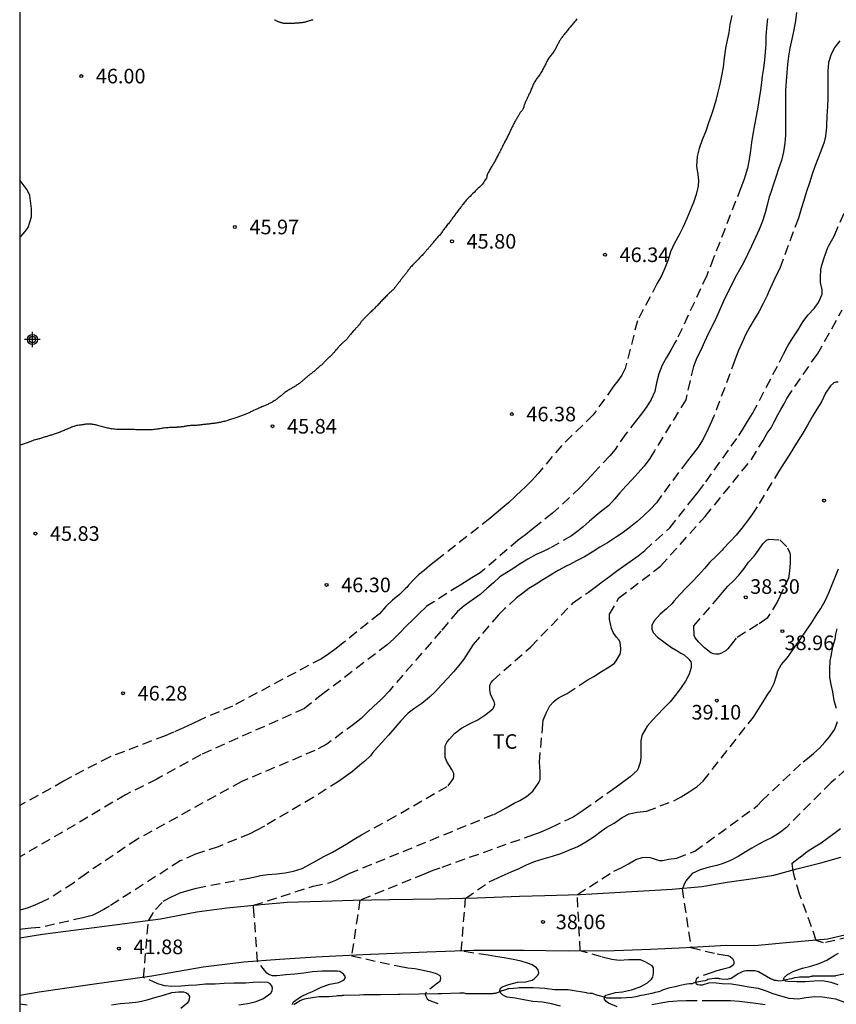
# Model space of a CAD drawing. Units: metres. Extents: x 585544 to 585896, y 4794039 to 4794290.
# Drawn here: x 585544 to 585586, y 4794199 to 4794250 of the extents above; entities that cross this region are included whole.
import ezdxf

# ---------------------------------------------------------------- set-up
doc = ezdxf.new("R2010")
doc.units = ezdxf.units.M
doc.header["$MEASUREMENT"] = 0
doc.linetypes.add('TRAZOS_NORMALES', pattern=[0.75, 0.5, -0.25])
for name, color, linetype in [('010106', 9, 'Continuous'), ('020194', 31, 'TRAZOS_NORMALES'), ('020195', 30, 'TRAZOS_NORMALES'), ('020204', 9, 'Continuous'), ('020308', 9, 'Continuous'), ('050103', 4, 'Continuous'), ('060110', 9, 'Continuous'), ('100301', 7, 'Continuous'), ('Centroides', 1, 'Continuous')]:
    doc.layers.add(name, color=color, linetype=linetype)
doc.styles.add('ARIAL', font='arial.ttf', dxfattribs={"height": 1})

# ---------------------------------------------------------------- blocks, each defined once
blk = doc.blocks.new('COTAPU')
blk.add_circle((0, 0), 0.075)
blk = doc.blocks.new('Centroide')
for points in [[(0.402, 0), (-0.402, 0)], [(0, -0.402), (0, 0.402)]]:
    blk.add_lwpolyline(points)
for radius in [0.256, 0.159]:
    blk.add_circle((0, 0), radius)

msp = doc.modelspace()

# ---------------------------------------------------------------- linework, layer by layer
at = {"layer": '010106'}
msp.add_lwpolyline([(585544.06, 4794040.161), (585894.05, 4794040.153), (585894.056, 4794290.146), (585544.066, 4794290.154)], close=True, dxfattribs=at)
at = {"layer": '020194'}
for points, elevation in [([(585584.004, 4794250.36), (585583.958, 4794249.936), (585583.87, 4794249.468), (585583.768, 4794248.994), (585583.662, 4794248.516), (585583.594, 4794248.104), (585583.54, 4794247.68), (585583.498, 4794247.268), (585583.466, 4794246.836), (585583.444, 4794246.35), (585583.44, 4794245.926), (585583.434, 4794245.51), (585583.434, 4794245.108), (585583.434, 4794244.692), (585583.434, 4794244.494), (585583.432, 4794244.054), (585583.396, 4794243.634), (585583.332, 4794243.194), (585583.232, 4794242.748), (585583.08, 4794242.32), (585582.948, 4794241.946), (585582.816, 4794241.54), (585582.684, 4794241.102), (585582.6, 4794240.89), (585582.488, 4794240.448), (585582.386, 4794240.061), (585582.256, 4794239.633), (585582.086, 4794239.205), (585581.89, 4794238.789), (585581.682, 4794238.347), (585581.484, 4794237.923), (585581.268, 4794237.493), (585581.07, 4794237.131), (585580.919, 4794236.855), (585580.731, 4794236.491), (585580.515, 4794236.065), (585580.477, 4794235.987), (585580.439, 4794235.909), (585580.253, 4794235.523), (585580.071, 4794235.123), (585579.889, 4794234.707), (585579.699, 4794234.303), (585579.481, 4794233.875), (585579.277, 4794233.427), (585579.079, 4794232.997), (585578.875, 4794232.603), (585578.699, 4794232.167), (585578.307, 4794230.457), (585576.699, 4794227.825), (585576.459, 4794227.443), (585576.173, 4794227.041), (585575.843, 4794226.677), (585575.547, 4794226.357), (585575.235, 4794226.011), (585574.917, 4794225.671), (585574.637, 4794225.349), (585574.349, 4794225.025), (585573.993, 4794224.751), (585573.699, 4794224.507), (585573.355, 4794224.211), (585573.041, 4794223.929), (585572.771, 4794223.717), (585572.433, 4794223.461), (585571.317, 4794222.823), (585570.975, 4794222.661), (585570.621, 4794222.505), (585570.189, 4794222.265), (585569.799, 4794222.017), (585569.424, 4794221.771), (585569.106, 4794221.583), (585568.744, 4794221.359), (585568.422, 4794221.053), (585568.078, 4794220.751), (585567.73, 4794220.453), (585567.334, 4794220.153), (585567.27, 4794220.113), (585566.908, 4794219.865), (585566.574, 4794219.571), (585565.722, 4794218.567), (585563.056, 4794215.484), (585562.738, 4794215.138), (585562.606, 4794215.02), (585562.268, 4794214.714), (585561.928, 4794214.378), (585561.614, 4794214.076), (585561.286, 4794213.808), (585559.848, 4794212.75), (585559.24, 4794212.426), (585555.45, 4794210.822), (585550.112, 4794207.87), (585547.49, 4794206.11), (585546.832, 4794205.616), (585545.55, 4794204.8), (585545.214, 4794204.644), (585544.844, 4794204.486), (585544.446, 4794204.33), (585544.064, 4794204.213)], 43.64), ([(585580.67, 4794250.202), (585580.58, 4794249.732), (585580.516, 4794249.334), (585580.44, 4794248.94), (585580.358, 4794248.52), (585580.284, 4794248.028), (585580.232, 4794247.544), (585580.152, 4794247.104), (585580.056, 4794246.668), (585579.952, 4794246.256), (585579.862, 4794245.826), (585579.722, 4794245.364), (585579.61, 4794245.07), (585579.47, 4794244.686), (585579.334, 4794244.262), (585579.154, 4794243.812), (585579.002, 4794243.362), (585578.89, 4794242.95), (585578.864, 4794242.459), (585578.922, 4794242.031), (585578.962, 4794241.717), (585578.95, 4794241.435), (585578.844, 4794241.005), (585578.7, 4794240.595), (585578.534, 4794240.181), (585578.366, 4794239.763), (585578.168, 4794239.337), (585577.952, 4794238.901), (585577.724, 4794238.505), (585577.524, 4794238.061), (585577.402, 4794237.647), (585577.24, 4794237.213), (585577.066, 4794236.829), (585576.826, 4794236.411), (585575.82, 4794234.507), (585575.198, 4794232.061), (585575.014, 4794231.713), (585574.874, 4794231.495), (585574.566, 4794231.103), (585573.55, 4794229.673), (585571.93, 4794228.103), (585570.718, 4794226.665), (585570.39, 4794226.311), (585570.048, 4794225.959), (585569.868, 4794225.787), (585569.548, 4794225.507), (585569.186, 4794225.163), (585568.908, 4794224.915), (585568.566, 4794224.633), (585568.234, 4794224.359), (585565.758, 4794222.419), (585565.456, 4794222.183), (585565.132, 4794221.921), (585564.854, 4794221.685), (585564.568, 4794221.449), (585564.306, 4794221.193), (585564.06, 4794220.917), (585563.958, 4794220.809), (585563.904, 4794220.755), (585563.586, 4794220.453), (585563.228, 4794220.153), (585562.89, 4794219.827), (585562.564, 4794219.46), (585560.696, 4794217.956), (585560.326, 4794217.666), (585559.948, 4794217.398), (585559.576, 4794217.146), (585555.002, 4794214.71), (585553.324, 4794213.994), (585552.924, 4794213.79), (585552.488, 4794213.588), (585551.964, 4794213.364), (585551.544, 4794213.184), (585548.682, 4794212.09), (585546.728, 4794211.08), (585546.318, 4794210.844), (585544.064, 4794209.599)], 45.64), ([(585586.236, 4794248.9), (585585.97, 4794248.57), (585585.784, 4794248.212), (585585.654, 4794247.782), (585585.612, 4794247.342), (585585.62, 4794246.88), (585585.62, 4794246.432), (585585.614, 4794245.956), (585585.592, 4794245.518), (585585.56, 4794245.038), (585585.544, 4794244.552), (585585.538, 4794244.458), (585585.492, 4794243.998), (585585.42, 4794243.692), (585585.254, 4794243.232), (585585.092, 4794242.84), (585584.95, 4794242.448), (585584.808, 4794242.05), (585584.667, 4794241.606), (585584.523, 4794241.156), (585584.379, 4794240.688), (585584.239, 4794240.258), (585584.097, 4794239.784), (585583.141, 4794237.197), (585582.937, 4794236.801), (585582.755, 4794236.387), (585582.563, 4794235.977), (585582.487, 4794235.809), (585582.283, 4794235.395), (585582.061, 4794234.971), (585581.825, 4794234.571), (585581.599, 4794234.197), (585581.383, 4794233.793), (585581.185, 4794233.367), (585581.005, 4794232.949), (585580.839, 4794232.487), (585579.757, 4794229.605), (585579.565, 4794229.181), (585579.355, 4794228.735), (585579.163, 4794228.375), (585578.941, 4794228.019), (585578.639, 4794227.621), (585578.391, 4794227.309), (585577.063, 4794225.535), (585576.801, 4794225.163), (585576.497, 4794224.825), (585576.137, 4794224.489), (585575.805, 4794224.205), (585575.461, 4794223.915), (585575.081, 4794223.627), (585574.703, 4794223.373), (585574.285, 4794223.103), (585573.887, 4794222.875), (585573.493, 4794222.619), (585573.093, 4794222.377), (585572.683, 4794222.171), (585572.353, 4794221.993), (585572.165, 4794221.903), (585571.747, 4794221.683), (585571.345, 4794221.445), (585570.961, 4794221.207), (585570.609, 4794220.977), (585570.233, 4794220.751), (585569.923, 4794220.521), (585569.605, 4794220.275), (585568.987, 4794219.703), (585568.673, 4794219.397), (585567.379, 4794217.881), (585567.145, 4794217.499), (585566.903, 4794217.125), (585566.645, 4794216.8), (585566.361, 4794216.478), (585566.071, 4794216.152), (585565.737, 4794215.786), (585565.441, 4794215.456), (585565.125, 4794215.164), (585564.739, 4794214.85), (585564.383, 4794214.598), (585564.035, 4794214.338), (585563.969, 4794214.278), (585563.655, 4794213.954), (585563.351, 4794213.586), (585563.031, 4794213.218), (585562.706, 4794212.864), (585562.492, 4794212.636), (585562.222, 4794212.318), (585562.094, 4794212.16), (585561.802, 4794211.882), (585561.544, 4794211.672), (585561.168, 4794211.35), (585560.812, 4794211.084), (585560.458, 4794210.838), (585559.154, 4794210.014), (585556.64, 4794208.544), (585556.252, 4794208.326), (585555.898, 4794208.15), (585554.268, 4794207.484), (585553.094, 4794207.104), (585552.313, 4794206.75), (585548.674, 4794204.43), (585548.38, 4794204.252), (585548.024, 4794204.072), (585547.792, 4794203.952), (585547.314, 4794203.828), (585545.092, 4794203.33), (585544.645, 4794203.291), (585544.195, 4794203.246), (585544.064, 4794203.223)], 42.64), ([(585555.325, 4794199.356), (585555.771, 4794199.422), (585556.163, 4794199.514), (585556.563, 4794199.67), (585556.969, 4794199.958), (585557.039, 4794200.08), (585557.051, 4794200.208), (585557.031, 4794200.34), (585556.931, 4794200.434), (585556.811, 4794200.506), (585556.453, 4794200.518), (585556.061, 4794200.512), (585555.665, 4794200.466), (585555.525, 4794200.466), (585555.065, 4794200.466), (585554.575, 4794200.446), (585554.105, 4794200.426), (585553.607, 4794200.426), (585553.148, 4794200.374), (585552.744, 4794200.348), (585552.364, 4794200.32), (585551.89, 4794200.306), (585551.527, 4794200.329), (585551.17, 4794200.441), (585550.433, 4794200.754), (585550.679, 4794203.679), (585551.036, 4794204.259), (585551.438, 4794204.678), (585551.866, 4794204.914), (585552.31, 4794205.104), (585552.768, 4794205.244), (585553.146, 4794205.36), (585555.836, 4794205.87), (585556.318, 4794205.972), (585556.446, 4794206), (585556.822, 4794206.058), (585557.29, 4794206.096), (585557.713, 4794206.146), (585558.131, 4794206.232), (585558.583, 4794206.364), (585558.965, 4794206.572), (585559.303, 4794206.75), (585559.707, 4794206.988), (585560.143, 4794207.21), (585560.477, 4794207.39), (585560.875, 4794207.63), (585561.255, 4794207.87), (585561.629, 4794208.094), (585563.007, 4794208.842), (585566.099, 4794210.614), (585566.365, 4794210.992), (585566.381, 4794211.104), (585566.375, 4794211.246), (585566.273, 4794211.45), (585566.039, 4794211.828), (585565.945, 4794212.072), (585565.941, 4794212.208), (585565.939, 4794212.662), (585565.965, 4794212.742), (585566.047, 4794212.868), (585566.163, 4794213.012), (585566.415, 4794213.306), (585566.781, 4794213.582), (585567.195, 4794213.806), (585567.611, 4794214.006), (585568.023, 4794214.278), (585568.389, 4794214.564), (585568.461, 4794214.69), (585568.483, 4794214.814), (585568.463, 4794214.938), (585568.291, 4794215.272), (585568.237, 4794215.524), (585568.231, 4794215.791), (585568.301, 4794215.921), (585568.395, 4794216.033), (585570.341, 4794217.761), (585572.531, 4794220.029), (585573.301, 4794220.571), (585573.651, 4794220.815), (585574.009, 4794221.097), (585574.389, 4794221.373), (585574.745, 4794221.651), (585575.107, 4794221.905), (585575.451, 4794222.145), (585575.855, 4794222.437), (585576.195, 4794222.713), (585577.489, 4794223.863), (585578.637, 4794225.333), (585578.935, 4794225.689), (585579.333, 4794226.233), (585581.035, 4794228.611), (585581.225, 4794228.913), (585581.481, 4794229.339), (585581.745, 4794229.753), (585583.133, 4794232.393), (585583.351, 4794232.835), (585583.553, 4794233.223), (585583.821, 4794233.635), (585584.083, 4794234.047), (585584.335, 4794234.467), (585584.599, 4794234.813), (585584.915, 4794235.149), (585585.129, 4794235.447), (585585.315, 4794235.879), (585585.319, 4794236.099), (585585.243, 4794236.477), (585585.239, 4794236.739), (585585.253, 4794237.155), (585585.307, 4794237.375), (585585.457, 4794237.849), (585585.619, 4794238.274), (585585.651, 4794238.344), (585585.715, 4794238.476), (585585.947, 4794238.894), (585586.841, 4794240.946)], 41.64), ([(585558.077, 4794199.381), (585558.147, 4794199.503), (585558.255, 4794199.595), (585558.531, 4794199.785), (585558.863, 4794199.941), (585559.113, 4794200.039), (585559.559, 4794200.261), (585560.015, 4794200.423), (585560.467, 4794200.505), (585560.679, 4794200.603), (585560.767, 4794200.675), (585560.811, 4794200.795), (585560.731, 4794200.917), (585560.621, 4794201.007), (585560.519, 4794201.063), (585560.407, 4794201.091), (585560.093, 4794201.093), (585559.607, 4794201.093), (585559.123, 4794201.057), (585558.675, 4794200.989), (585558.215, 4794200.939), (585557.751, 4794200.891), (585557.275, 4794200.841), (585557.055, 4794200.851), (585556.869, 4794200.911), (585556.763, 4794200.977), (585556.284, 4794201.589), (585556.124, 4794203.937), (585556.085, 4794204.471), (585559.147, 4794205.453), (585559.971, 4794205.619), (585560.317, 4794205.761), (585560.665, 4794205.929), (585561.009, 4794206.105), (585568.435, 4794209.145), (585568.761, 4794209.311), (585569.077, 4794209.483), (585569.493, 4794209.717), (585569.777, 4794209.865), (585570.117, 4794210.059), (585570.441, 4794210.339), (585570.721, 4794210.725), (585570.801, 4794210.887), (585570.817, 4794210.965), (585570.821, 4794211.353), (585570.783, 4794211.833), (585570.963, 4794213.78), (585570.979, 4794213.984), (585571.123, 4794214.354), (585571.325, 4794214.716), (585571.509, 4794214.934), (585571.639, 4794215.048), (585571.799, 4794215.148), (585572.213, 4794215.352), (585573.233, 4794216.04), (585573.573, 4794216.238), (585573.969, 4794216.486), (585574.367, 4794216.724), (585574.639, 4794216.924), (585574.735, 4794217.028), (585574.933, 4794217.386), (585574.967, 4794217.56), (585574.969, 4794217.668), (585574.931, 4794217.972), (585574.877, 4794218.094), (585574.745, 4794218.258), (585574.577, 4794218.496), (585574.493, 4794218.698), (585574.393, 4794219.178), (585574.391, 4794219.434), (585574.866, 4794220.268), (585577.013, 4794221.9), (585579.105, 4794224.234), (585579.305, 4794224.452), (585581.683, 4794227.382), (585582.283, 4794228.366), (585582.493, 4794228.734), (585582.691, 4794229.018), (585582.853, 4794229.324), (585583.037, 4794229.674), (585583.203, 4794229.948), (585583.363, 4794230.24), (585583.497, 4794230.522), (585584.853, 4794232.5), (585585.081, 4794232.794), (585586.357, 4794235.08)], 40.64), ([(585583.309, 4794220.725), (585583.141, 4794220.345), (585583.027, 4794220.091), (585582.495, 4794219.227), (585582.015, 4794218.901), (585580.897, 4794218.201), (585580.703, 4794217.953), (585580.479, 4794217.661), (585580.381, 4794217.561), (585580.141, 4794217.423), (585580.001, 4794217.381), (585579.849, 4794217.377), (585579.727, 4794217.395), (585579.601, 4794217.447), (585579.269, 4794217.707), (585578.979, 4794217.987), (585578.799, 4794218.213), (585578.739, 4794218.343), (585578.723, 4794218.829), (585579.947, 4794220.239), (585580.205, 4794220.555), (585580.475, 4794220.865), (585580.755, 4794221.143), (585581.029, 4794221.439), (585581.309, 4794221.783), (585581.539, 4794222.101), (585581.817, 4794222.407), (585582.047, 4794222.721), (585582.279, 4794223.047), (585582.463, 4794223.237), (585582.587, 4794223.289), (585583.153, 4794223.25), (585583.547, 4794222.841), (585583.663, 4794222.595), (585583.683, 4794222.471), (585583.683, 4794222.057), (585583.643, 4794221.657), (585583.583, 4794221.269), (585583.309, 4794220.725)], 38.64), ([(585571.863, 4794199.291), (585571.405, 4794199.407), (585570.935, 4794199.497), (585570.447, 4794199.529), (585569.983, 4794199.613), (585569.539, 4794199.697), (585569.133, 4794199.753), (585569.005, 4794199.797), (585568.893, 4794199.863), (585568.789, 4794199.969), (585568.743, 4794200.093), (585568.775, 4794200.219), (585568.861, 4794200.287), (585569.219, 4794200.405), (585569.649, 4794200.523), (585570.069, 4794200.535), (585570.415, 4794200.631), (585570.517, 4794200.691), (585570.695, 4794200.877), (585570.749, 4794201.003), (585570.721, 4794201.147), (585570.627, 4794201.261), (585570.415, 4794201.407), (585570.175, 4794201.497), (585569.853, 4794201.603), (585569.431, 4794201.681), (585568.973, 4794201.767), (585568.533, 4794201.835), (585568.155, 4794201.901), (585566.761, 4794202.12), (585566.991, 4794204.824), (585568.199, 4794205.683), (585568.653, 4794205.889), (585568.873, 4794205.985), (585569.327, 4794206.189), (585569.735, 4794206.365), (585570.119, 4794206.559), (585570.535, 4794206.727), (585570.981, 4794206.865), (585571.459, 4794207.005), (585571.889, 4794207.127), (585572.297, 4794207.301), (585572.751, 4794207.499), (585573.175, 4794207.739), (585573.591, 4794208.005), (585573.965, 4794208.279), (585574.251, 4794208.483), (585574.631, 4794208.695), (585575.037, 4794208.977), (585575.401, 4794209.167), (585575.809, 4794209.255), (585576.297, 4794209.307), (585577.689, 4794209.846), (585578.065, 4794210.052), (585578.491, 4794210.31), (585578.895, 4794210.574), (585579.197, 4794210.858), (585581.519, 4794213.792), (585581.785, 4794214.134), (585582.053, 4794214.544), (585582.295, 4794214.936), (585582.535, 4794215.32), (585582.657, 4794215.514), (585582.847, 4794215.892), (585582.971, 4794216.27), (585583.045, 4794216.516), (585583.211, 4794216.838), (585583.531, 4794217.214), (585583.775, 4794217.548), (585584.011, 4794217.898), (585584.221, 4794218.186), (585584.485, 4794218.56), (585584.751, 4794218.962), (585585.019, 4794219.362), (585585.251, 4794219.722), (585585.487, 4794220.156), (585585.669, 4794220.538), (585585.841, 4794220.956), (585585.991, 4794221.344), (585586.155, 4794221.76)], 38.64), ([(585586.051, 4794214.59), (585585.943, 4794214.988), (585585.863, 4794215.438), (585585.781, 4794215.822), (585585.721, 4794216.202), (585585.717, 4794216.604), (585585.727, 4794217.032), (585585.781, 4794217.272), (585585.871, 4794217.754), (585585.993, 4794218.156), (585586.021, 4794218.408), (585586.095, 4794218.686)], 37.64), ([(585574.785, 4794199.245), (585574.335, 4794199.443), (585574.215, 4794199.531), (585574.133, 4794199.655), (585574.123, 4794199.749), (585574.203, 4794199.847), (585574.327, 4794199.891), (585574.693, 4794199.985), (585575.063, 4794200.025), (585575.521, 4794200.131), (585575.959, 4794200.285), (585576.345, 4794200.493), (585576.545, 4794200.679), (585576.609, 4794200.785), (585576.653, 4794200.981), (585576.651, 4794201.253), (585576.585, 4794201.363), (585576.227, 4794201.571), (585575.983, 4794201.663), (585575.855, 4794201.663), (585575.379, 4794201.661), (585574.883, 4794201.637), (585574.501, 4794201.689), (585573.978, 4794201.819), (585572.879, 4794202.133), (585572.735, 4794205.024), (585574.605, 4794206.225), (585574.991, 4794206.403), (585575.363, 4794206.609), (585575.743, 4794206.823), (585576.069, 4794206.933), (585576.281, 4794206.949), (585576.475, 4794206.929), (585576.943, 4794206.771), (585577.125, 4794206.771), (585577.423, 4794206.835), (585577.849, 4794206.901), (585578.769, 4794207.249), (585582.003, 4794209.594), (585582.217, 4794209.84), (585584.343, 4794211.852), (585584.561, 4794212.024), (585584.881, 4794212.272), (585585.177, 4794212.55), (585585.459, 4794212.852), (585585.701, 4794213.132), (585585.893, 4794213.41), (585585.947, 4794213.49), (585586.049, 4794213.708), (585586.109, 4794213.92)], 37.64), ([(585587.679, 4794212.464), (585585.785, 4794210.775), (585583.481, 4794208.478), (585583.119, 4794208.192), (585582.747, 4794207.956), (585582.397, 4794207.78), (585582.061, 4794207.606), (585581.709, 4794207.4), (585581.369, 4794207.202), (585581.001, 4794206.978), (585580.613, 4794206.774), (585580.225, 4794206.612), (585579.897, 4794206.515), (585579.513, 4794206.435), (585579.057, 4794206.291), (585578.641, 4794206.113), (585578.303, 4794205.712), (585578.223, 4794205.553), (585578.2, 4794205.462), (585578.121, 4794205.325), (585578.576, 4794202.296), (585579.927, 4794201.975), (585580.327, 4794201.901), (585580.469, 4794201.885), (585580.599, 4794201.835), (585580.705, 4794201.737), (585580.779, 4794201.607), (585580.771, 4794201.471), (585580.699, 4794201.355), (585580.577, 4794201.281), (585580.235, 4794201.181), (585579.901, 4794201.101), (585579.671, 4794201.023), (585578.959, 4794200.775), (585578.851, 4794200.675), (585578.803, 4794200.537), (585578.847, 4794200.437), (585578.907, 4794200.405), (585579.025, 4794200.383), (585579.167, 4794200.387), (585579.487, 4794200.485), (585579.711, 4794200.499), (585580.185, 4794200.449), (585580.653, 4794200.441), (585581.081, 4794200.373), (585581.549, 4794200.283), (585582.033, 4794200.207), (585582.393, 4794200.085), (585582.793, 4794199.931), (585583.177, 4794199.811), (585583.605, 4794199.697), (585584.081, 4794199.673), (585584.495, 4794199.729), (585584.925, 4794199.777), (585585.331, 4794199.761), (585585.557, 4794199.731), (585586.005, 4794199.659), (585586.463, 4794199.501)], 36.64), ([(585586.712, 4794202.831), (585585.386, 4794202.541), (585585.02, 4794202.666), (585584.163, 4794205.038), (585583.876, 4794206.005), (585583.821, 4794206.338), (585583.776, 4794206.629), (585584.187, 4794206.954), (585584.545, 4794207.242), (585584.923, 4794207.48), (585585.275, 4794207.688), (585585.603, 4794207.916), (585585.929, 4794208.164), (585586.257, 4794208.416)], 35.64), ([(585586.137, 4794200.379), (585585.781, 4794200.497), (585585.347, 4794200.585), (585584.903, 4794200.569), (585584.445, 4794200.545), (585584.023, 4794200.545), (585583.561, 4794200.547), (585583.443, 4794200.575), (585583.337, 4794200.671), (585583.365, 4794200.769), (585583.537, 4794200.907), (585583.861, 4794201.079), (585584.311, 4794201.243), (585584.735, 4794201.351), (585585.175, 4794201.473), (585585.557, 4794201.653), (585585.979, 4794201.905), (585586.155, 4794202.011)], 35.64), ([(585548.788, 4794199.352), (585549.23, 4794199.418), (585549.692, 4794199.458), (585550.166, 4794199.508), (585550.616, 4794199.608), (585551.016, 4794199.726), (585551.448, 4794199.856), (585551.88, 4794199.988), (585552.222, 4794200.032), (585552.476, 4794200.026), (585552.598, 4794199.986), (585552.71, 4794199.918), (585552.798, 4794199.776), (585552.783, 4794199.644), (585552.737, 4794199.526), (585552.663, 4794199.426), (585552.34, 4794199.168)], 42.64), ([(585582.389, 4794199.355), (585581.903, 4794199.429), (585581.481, 4794199.481), (585581.065, 4794199.529), (585580.605, 4794199.555), (585580.141, 4794199.555), (585579.647, 4794199.563), (585578.769, 4794199.565), (585578.335, 4794199.565), (585577.871, 4794199.551), (585577.415, 4794199.505), (585576.941, 4794199.423), (585576.555, 4794199.351)], 37.64), ([(585544.064, 4794199.407), (585544.442, 4794199.348)], 42.64)]:
    msp.add_lwpolyline(points, dxfattribs=dict(at, elevation=elevation))
at = {"layer": '020195'}
for points, elevation in [([(585582.506, 4794250.042), (585582.456, 4794249.548), (585582.432, 4794249.134), (585582.426, 4794248.726), (585582.396, 4794248.32), (585582.356, 4794247.918), (585582.298, 4794247.496), (585582.23, 4794247.082), (585582.194, 4794246.762), (585582.158, 4794246.358), (585582.082, 4794245.942), (585582.006, 4794245.484), (585581.936, 4794245.034), (585581.844, 4794244.588), (585581.756, 4794244.112), (585581.686, 4794243.678), (585581.628, 4794243.258), (585581.57, 4794242.796), (585581.488, 4794242.358), (585581.368, 4794241.956), (585581.31, 4794241.79), (585581.146, 4794241.354), (585579.732, 4794237.743), (585579.388, 4794236.835), (585577.832, 4794233.511), (585577.746, 4794233.373), (585577.538, 4794233.011), (585577.312, 4794232.633), (585577.1, 4794232.231), (585576.926, 4794231.789), (585576.811, 4794231.319), (585576.721, 4794230.885), (585576.537, 4794230.465), (585576.303, 4794230.101), (585576.029, 4794229.727), (585575.775, 4794229.399), (585575.223, 4794228.697), (585574.679, 4794227.901), (585574.401, 4794227.573), (585573.797, 4794226.935), (585573.491, 4794226.597), (585573.193, 4794226.263), (585572.877, 4794225.947), (585571.786, 4794224.921), (585571.462, 4794224.625), (585570.764, 4794224.075), (585570.374, 4794223.767), (585570.072, 4794223.513), (585569.698, 4794223.239), (585567.934, 4794221.725), (585567.73, 4794221.555), (585567.308, 4794221.297), (585566.926, 4794221.059), (585566.656, 4794220.897), (585564.958, 4794219.819), (585564.608, 4794219.471), (585564.3, 4794219.167), (585563.948, 4794218.836), (585563.63, 4794218.486), (585563.3, 4794218.168), (585562.948, 4794217.858), (585559.654, 4794215.332), (585558.7, 4794214.584), (585553.372, 4794212.212), (585551.106, 4794210.95), (585549.494, 4794210.148), (585546.912, 4794208.614), (585544.064, 4794206.959)], 44.64), ([(585586.149, 4794231.365), (585586.017, 4794231.363), (585585.929, 4794231.323), (585585.749, 4794231.163), (585585.501, 4794230.785), (585585.283, 4794230.355), (585585.053, 4794229.973), (585584.811, 4794229.577), (585584.567, 4794229.155), (585584.335, 4794228.735), (585584.081, 4794228.355), (585583.865, 4794227.999), (585583.621, 4794227.599), (585583.367, 4794227.207), (585583.127, 4794226.837), (585581.977, 4794224.949), (585581.733, 4794224.585), (585581.479, 4794224.225), (585581.185, 4794223.855), (585580.899, 4794223.503), (585580.577, 4794223.149), (585580.233, 4794222.787), (585580.173, 4794222.727), (585579.851, 4794222.405), (585579.553, 4794222.099), (585579.275, 4794221.777), (585578.965, 4794221.439), (585578.631, 4794221.095), (585578.333, 4794220.793), (585578.013, 4794220.455), (585577.697, 4794220.111), (585577.613, 4794219.989), (585577.325, 4794219.717), (585576.993, 4794219.431), (585576.697, 4794219.113), (585576.565, 4794218.871), (585576.559, 4794218.667), (585576.631, 4794218.489), (585576.851, 4794218.255), (585577.181, 4794218.019), (585577.581, 4794217.727), (585577.899, 4794217.527), (585578.059, 4794217.435), (585578.227, 4794217.339), (585578.471, 4794217.125), (585578.561, 4794216.979), (585578.587, 4794216.897), (585578.591, 4794216.685), (585578.489, 4794216.355), (585578.301, 4794215.995), (585578.029, 4794215.621), (585577.765, 4794215.259), (585577.503, 4794214.933), (585577.169, 4794214.589), (585576.853, 4794214.265), (585576.579, 4794213.963), (585576.321, 4794213.685), (585576.077, 4794213.263), (585576.045, 4794213.175), (585575.999, 4794212.923), (585575.997, 4794212.465), (585575.995, 4794212.051), (585575.959, 4794211.817), (585575.863, 4794211.497), (585575.805, 4794211.399), (585575.443, 4794211.071), (585575.055, 4794210.781), (585574.663, 4794210.498), (585573.041, 4794209.342), (585572.717, 4794209.134), (585572.523, 4794209.008), (585571.715, 4794208.622), (585571.287, 4794208.416), (585570.863, 4794208.234), (585570.475, 4794208.092), (585565.671, 4794206.388), (585565.305, 4794206.258), (585564.849, 4794206.08), (585564.171, 4794205.794), (585561.553, 4794204.732), (585561.123, 4794201.874), (585563.567, 4794201.34), (585564.017, 4794201.258), (585564.377, 4794201.218), (585564.805, 4794201.134), (585565.187, 4794201.05), (585565.429, 4794200.984), (585565.547, 4794200.932), (585565.663, 4794200.856), (585565.695, 4794200.724), (585565.656, 4794200.562), (585565.542, 4794200.465), (585564.966, 4794200.009), (585564.909, 4794199.906), (585564.944, 4794199.803), (585565.012, 4794199.672), (585565.097, 4794199.604), (585565.757, 4794199.344)], 39.64)]:
    msp.add_lwpolyline(points, dxfattribs=dict(at, elevation=elevation))
at = {"layer": '050103', "flags": 128}
msp.add_lwpolyline([(585586.713, 4794200.98), (585586.013, 4794200.84), (585585.985, 4794200.832), (585585.959, 4794200.828), (585585.775, 4794200.822), (585584.805, 4794200.822), (585584.783, 4794200.818), (585584.737, 4794200.804), (585584.639, 4794200.784), (585584.197, 4794200.778), (585584.175, 4794200.776), (585584.153, 4794200.772), (585584.051, 4794200.766), (585583.927, 4794200.74), (585583.901, 4794200.736), (585583.749, 4794200.694), (585583.633, 4794200.678), (585583.269, 4794200.582), (585583.097, 4794200.578), (585582.961, 4794200.606), (585582.871, 4794200.614), (585582.827, 4794200.626), (585582.761, 4794200.654), (585582.717, 4794200.68), (585582.669, 4794200.698), (585582.049, 4794201.046), (585581.991, 4794201.068), (585581.865, 4794201.098), (585581.799, 4794201.106), (585581.505, 4794201.11), (585581.417, 4794201.102), (585581.333, 4794201.082), (585581.295, 4794201.082), (585581.205, 4794201.058), (585581.071, 4794200.99), (585581.003, 4794200.944), (585580.899, 4794200.88), (585580.879, 4794200.87), (585580.639, 4794200.71), (585580.593, 4794200.694), (585580.547, 4794200.684), (585580.425, 4794200.666), (585580.143, 4794200.668), (585580.061, 4794200.688), (585580.023, 4794200.7), (585580.003, 4794200.704), (585579.927, 4794200.706), (585579.907, 4794200.708), (585579.787, 4794200.708), (585579.525, 4794200.682), (585579.461, 4794200.666), (585579.435, 4794200.656), (585579.383, 4794200.63), (585579.307, 4794200.598), (585579.175, 4794200.572), (585579.081, 4794200.562), (585578.871, 4794200.526), (585578.697, 4794200.464), (585578.665, 4794200.452), (585578.629, 4794200.444), (585578.565, 4794200.438), (585578.505, 4794200.43), (585578.259, 4794200.404), (585577.947, 4794200.338), (585577.839, 4794200.298), (585577.767, 4794200.276), (585577.415, 4794200.21), (585577.107, 4794200.108), (585577.011, 4794200.064), (585576.925, 4794200.028), (585576.739, 4794199.99), (585576.557, 4794199.938), (585576.137, 4794199.852), (585576.003, 4794199.832), (585575.733, 4794199.774), (585575.533, 4794199.734), (585574.983, 4794199.702), (585574.329, 4794199.696), (585574.247, 4794199.706), (585574.131, 4794199.752), (585573.731, 4794199.846), (585573.545, 4794199.926), (585573.511, 4794199.932), (585573.389, 4794199.934), (585573.235, 4794199.962), (585573.199, 4794199.972), (585572.371, 4794200.11), (585572.255, 4794200.126), (585571.561, 4794200.134), (585571.059, 4794200.198), (585570.783, 4794200.206), (585570.469, 4794200.234), (585569.749, 4794200.232), (585569.637, 4794200.214), (585569.449, 4794200.198), (585569.209, 4794200.172), (585569.157, 4794200.17), (585569.125, 4794200.162), (585569.085, 4794200.148), (585569.039, 4794200.126), (585568.943, 4794200.09), (585568.859, 4794200.072), (585568.745, 4794200.03), (585568.723, 4794200.016), (585568.695, 4794200.002), (585568.577, 4794199.956), (585568.549, 4794199.948), (585568.515, 4794199.942), (585568.497, 4794199.942), (585568.419, 4794199.934), (585568.385, 4794199.93), (585567.921, 4794199.93), (585567.011, 4794199.93), (585566.917, 4794199.95), (585566.699, 4794199.954), (585565.741, 4794199.928), (585565.573, 4794199.918), (585564.607, 4794199.898), (585563.623, 4794199.892), (585563.601, 4794199.89), (585563.581, 4794199.89), (585563.515, 4794199.88), (585562.615, 4794199.878), (585561.759, 4794199.878), (585561.525, 4794199.85), (585560.725, 4794199.832), (585560.703, 4794199.83), (585560.679, 4794199.83), (585560.657, 4794199.828), (585560.635, 4794199.828), (585560.615, 4794199.826), (585560.409, 4794199.826), (585560.331, 4794199.81), (585559.961, 4794199.772), (585559.447, 4794199.768), (585558.795, 4794199.668), (585558.709, 4794199.64), (585558.593, 4794199.612), (585558.485, 4794199.568), (585558.259, 4794199.428), (585558.223, 4794199.4), (585558.153, 4794199.354)], dxfattribs=at)
at = {"layer": '060110', "flags": 128}
for points in [[(585572.714, 4794250.031), (585572.674, 4794249.979), (585572.634, 4794249.929), (585572.592, 4794249.875), (585572.55, 4794249.823), (585572.506, 4794249.769), (585572.462, 4794249.719), (585572.418, 4794249.669), (585572.376, 4794249.621), (585572.336, 4794249.575), (585572.298, 4794249.527), (585572.26, 4794249.481), (585572.226, 4794249.435), (585572.19, 4794249.391), (585572.156, 4794249.349), (585572.122, 4794249.309), (585572.09, 4794249.269), (585572.06, 4794249.229), (585572.03, 4794249.191), (585572, 4794249.151), (585571.97, 4794249.115), (585571.942, 4794249.079), (585571.916, 4794249.043), (585571.89, 4794249.009), (585571.866, 4794248.975), (585571.842, 4794248.937), (585571.818, 4794248.901), (585571.798, 4794248.863), (585571.778, 4794248.827), (585571.758, 4794248.789), (585571.74, 4794248.751), (585571.72, 4794248.713), (585571.702, 4794248.673), (585571.684, 4794248.633), (585571.664, 4794248.593), (585571.644, 4794248.551), (585571.622, 4794248.509), (585571.598, 4794248.465), (585571.572, 4794248.421), (585571.544, 4794248.38), (585571.514, 4794248.336), (585571.484, 4794248.294), (585571.452, 4794248.254), (585571.42, 4794248.212), (585571.388, 4794248.172), (585571.358, 4794248.128), (585571.326, 4794248.082), (585571.292, 4794248.036), (585571.256, 4794247.986), (585571.224, 4794247.936), (585571.192, 4794247.886), (585571.162, 4794247.832), (585571.136, 4794247.778), (585571.108, 4794247.724), (585571.082, 4794247.67), (585571.056, 4794247.616), (585571.028, 4794247.564), (585571, 4794247.514), (585570.974, 4794247.462), (585570.946, 4794247.41), (585570.918, 4794247.358), (585570.89, 4794247.308), (585570.862, 4794247.26), (585570.83, 4794247.212), (585570.798, 4794247.164), (585570.764, 4794247.118), (585570.732, 4794247.072), (585570.7, 4794247.028), (585570.67, 4794246.984), (585570.64, 4794246.94), (585570.61, 4794246.898), (585570.58, 4794246.856), (585570.554, 4794246.812), (585570.526, 4794246.766), (585570.5, 4794246.718), (585570.476, 4794246.668), (585570.452, 4794246.614), (585570.428, 4794246.558), (585570.404, 4794246.502), (585570.382, 4794246.448), (585570.362, 4794246.396), (585570.342, 4794246.348), (585570.322, 4794246.302), (585570.302, 4794246.26), (585570.282, 4794246.218), (585570.264, 4794246.176), (585570.244, 4794246.136), (585570.226, 4794246.096), (585570.206, 4794246.056), (585570.188, 4794246.018), (585570.17, 4794245.98), (585570.152, 4794245.942), (585570.134, 4794245.904), (585570.118, 4794245.868), (585570.102, 4794245.832), (585570.086, 4794245.796), (585570.07, 4794245.76), (585570.054, 4794245.724), (585570.04, 4794245.69), (585570.026, 4794245.658), (585570.014, 4794245.626), (585570.002, 4794245.598), (585569.992, 4794245.57), (585569.984, 4794245.546), (585569.98, 4794245.508), (585569.98, 4794245.48), (585569.968, 4794245.46), (585569.952, 4794245.426), (585569.94, 4794245.404), (585569.926, 4794245.382), (585569.91, 4794245.358), (585569.892, 4794245.332), (585569.872, 4794245.308), (585569.854, 4794245.284), (585569.834, 4794245.26), (585569.814, 4794245.236), (585569.794, 4794245.21), (585569.776, 4794245.182), (585569.758, 4794245.152), (585569.738, 4794245.12), (585569.718, 4794245.084), (585569.698, 4794245.046), (585569.676, 4794245.006), (585569.652, 4794244.964), (585569.628, 4794244.92), (585569.602, 4794244.878), (585569.576, 4794244.834), (585569.548, 4794244.792), (585569.524, 4794244.75), (585569.498, 4794244.706), (585569.474, 4794244.66), (585569.452, 4794244.616), (585569.43, 4794244.57), (585569.408, 4794244.526), (585569.386, 4794244.482), (585569.366, 4794244.44), (585569.344, 4794244.398), (585569.324, 4794244.354), (585569.304, 4794244.31), (585569.284, 4794244.266), (585569.264, 4794244.224), (585569.242, 4794244.18), (585569.22, 4794244.138), (585569.198, 4794244.094), (585569.174, 4794244.05), (585569.152, 4794244.004), (585569.13, 4794243.958), (585569.106, 4794243.912), (585569.084, 4794243.868), (585569.06, 4794243.82), (585569.036, 4794243.774), (585569.012, 4794243.728), (585568.988, 4794243.68), (585568.964, 4794243.632), (585568.94, 4794243.582), (585568.916, 4794243.532), (585568.888, 4794243.48), (585568.86, 4794243.428), (585568.832, 4794243.374), (585568.804, 4794243.316), (585568.774, 4794243.256), (585568.744, 4794243.196), (585568.714, 4794243.136), (585568.686, 4794243.08), (585568.658, 4794243.028), (585568.63, 4794242.976), (585568.602, 4794242.924), (585568.576, 4794242.872), (585568.55, 4794242.818), (585568.524, 4794242.766), (585568.498, 4794242.72), (585568.474, 4794242.674), (585568.448, 4794242.63), (585568.422, 4794242.586), (585568.394, 4794242.544), (585568.366, 4794242.5), (585568.338, 4794242.456), (585568.308, 4794242.408), (585568.28, 4794242.356), (585568.25, 4794242.304), (585568.222, 4794242.252), (585568.194, 4794242.2), (585568.168, 4794242.152), (585568.142, 4794242.106), (585568.12, 4794242.06), (585568.102, 4794242.02), (585568.09, 4794241.984), (585568.082, 4794241.954), (585568.078, 4794241.93), (585568.076, 4794241.888), (585568.07, 4794241.868), (585568.054, 4794241.838), (585568.03, 4794241.798), (585568, 4794241.75), (585567.966, 4794241.698), (585567.93, 4794241.644), (585567.892, 4794241.592), (585567.85, 4794241.538), (585567.804, 4794241.484), (585567.754, 4794241.428), (585567.7, 4794241.374), (585567.642, 4794241.322), (585567.586, 4794241.27), (585567.53, 4794241.218), (585567.476, 4794241.166), (585567.422, 4794241.11), (585567.368, 4794241.054), (585567.316, 4794241.002), (585567.264, 4794240.954), (585567.216, 4794240.908), (585567.166, 4794240.86), (585567.116, 4794240.812), (585567.07, 4794240.762), (585567.024, 4794240.712), (585566.978, 4794240.662), (585566.936, 4794240.61), (585566.896, 4794240.558), (585566.856, 4794240.504), (585566.816, 4794240.45), (585566.774, 4794240.394), (585566.732, 4794240.34), (585566.688, 4794240.288), (585566.644, 4794240.236), (585566.604, 4794240.184), (585566.566, 4794240.132), (585566.53, 4794240.08), (585566.494, 4794240.028), (585566.456, 4794239.976), (585566.418, 4794239.924), (585566.38, 4794239.87), (585566.34, 4794239.816), (585566.3, 4794239.762), (585566.26, 4794239.708), (585566.218, 4794239.654), (585566.178, 4794239.604), (585566.14, 4794239.552), (585566.102, 4794239.502), (585566.064, 4794239.454), (585566.026, 4794239.406), (585565.988, 4794239.358), (585565.948, 4794239.31), (585565.91, 4794239.26), (585565.876, 4794239.21), (585565.842, 4794239.164), (585565.81, 4794239.12), (585565.778, 4794239.076), (585565.742, 4794239.032), (585565.708, 4794238.988), (585565.672, 4794238.946), (585565.638, 4794238.904), (585565.602, 4794238.862), (585565.566, 4794238.82), (585565.53, 4794238.782), (585565.494, 4794238.744), (585565.458, 4794238.704), (585565.422, 4794238.664), (585565.39, 4794238.624), (585565.358, 4794238.582), (585565.328, 4794238.542), (585565.298, 4794238.504), (585565.268, 4794238.466), (585565.236, 4794238.428), (585565.206, 4794238.392), (585565.176, 4794238.356), (585565.146, 4794238.32), (585565.118, 4794238.288), (585565.09, 4794238.256), (585565.064, 4794238.228), (585565.038, 4794238.2), (585565.012, 4794238.172), (585564.986, 4794238.142), (585564.964, 4794238.116), (585564.938, 4794238.084), (585564.914, 4794238.056), (585564.886, 4794238.024), (585564.858, 4794237.992), (585564.824, 4794237.954), (585564.784, 4794237.912), (585564.748, 4794237.872), (585564.708, 4794237.83), (585564.658, 4794237.78), (585564.62, 4794237.74), (585564.582, 4794237.7), (585564.544, 4794237.66), (585564.502, 4794237.616), (585564.46, 4794237.572), (585564.418, 4794237.528), (585564.374, 4794237.484), (585564.332, 4794237.444), (585564.292, 4794237.404), (585564.252, 4794237.364), (585564.216, 4794237.326), (585564.18, 4794237.286), (585564.146, 4794237.246), (585564.112, 4794237.208), (585564.078, 4794237.168), (585564.048, 4794237.128), (585564.02, 4794237.09), (585563.992, 4794237.052), (585563.968, 4794237.016), (585563.942, 4794236.98), (585563.918, 4794236.944), (585563.89, 4794236.91), (585563.862, 4794236.876), (585563.836, 4794236.84), (585563.808, 4794236.808), (585563.778, 4794236.774), (585563.75, 4794236.74), (585563.722, 4794236.708), (585563.694, 4794236.676), (585563.67, 4794236.642), (585563.644, 4794236.608), (585563.62, 4794236.574), (585563.598, 4794236.54), (585563.574, 4794236.508), (585563.548, 4794236.474), (585563.524, 4794236.442), (585563.5, 4794236.41), (585563.476, 4794236.374), (585563.45, 4794236.34), (585563.424, 4794236.304), (585563.396, 4794236.272), (585563.368, 4794236.236), (585563.338, 4794236.2), (585563.308, 4794236.162), (585563.276, 4794236.124), (585563.24, 4794236.086), (585563.202, 4794236.05), (585563.162, 4794236.016), (585563.12, 4794235.984), (585563.078, 4794235.948), (585563.036, 4794235.912), (585562.996, 4794235.872), (585562.954, 4794235.828), (585562.914, 4794235.784), (585562.872, 4794235.742), (585562.83, 4794235.698), (585562.786, 4794235.656), (585562.744, 4794235.614), (585562.702, 4794235.57), (585562.662, 4794235.528), (585562.62, 4794235.482), (585562.58, 4794235.438), (585562.538, 4794235.392), (585562.494, 4794235.346), (585562.45, 4794235.3), (585562.406, 4794235.254), (585562.362, 4794235.206), (585562.316, 4794235.158), (585562.268, 4794235.11), (585562.22, 4794235.064), (585562.174, 4794235.02), (585562.128, 4794234.976), (585562.082, 4794234.934), (585562.038, 4794234.89), (585561.994, 4794234.848), (585561.952, 4794234.806), (585561.912, 4794234.766), (585561.874, 4794234.728), (585561.838, 4794234.694), (585561.806, 4794234.66), (585561.776, 4794234.63), (585561.746, 4794234.6), (585561.72, 4794234.572), (585561.696, 4794234.546), (585561.672, 4794234.524), (585561.652, 4794234.502), (585561.632, 4794234.484), (585561.616, 4794234.464), (585561.602, 4794234.444), (585561.59, 4794234.424), (585561.58, 4794234.402), (585561.57, 4794234.38), (585561.558, 4794234.36), (585561.544, 4794234.336), (585561.526, 4794234.312), (585561.504, 4794234.288), (585561.48, 4794234.262), (585561.454, 4794234.234), (585561.426, 4794234.204), (585561.396, 4794234.174), (585561.366, 4794234.142), (585561.334, 4794234.108), (585561.302, 4794234.072), (585561.268, 4794234.036), (585561.232, 4794233.998), (585561.196, 4794233.956), (585561.158, 4794233.916), (585561.124, 4794233.874), (585561.09, 4794233.832), (585561.058, 4794233.79), (585561.026, 4794233.752), (585560.996, 4794233.716), (585560.968, 4794233.682), (585560.942, 4794233.648), (585560.916, 4794233.616), (585560.892, 4794233.586), (585560.868, 4794233.558), (585560.846, 4794233.534), (585560.826, 4794233.512), (585560.794, 4794233.478), (585560.768, 4794233.472), (585560.744, 4794233.45), (585560.726, 4794233.432), (585560.704, 4794233.414), (585560.68, 4794233.392), (585560.656, 4794233.37), (585560.634, 4794233.348), (585560.61, 4794233.324), (585560.584, 4794233.3), (585560.56, 4794233.276), (585560.536, 4794233.25), (585560.512, 4794233.226), (585560.49, 4794233.198), (585560.47, 4794233.174), (585560.448, 4794233.15), (585560.428, 4794233.124), (585560.408, 4794233.098), (585560.384, 4794233.072), (585560.36, 4794233.044), (585560.306, 4794232.98), (585560.28, 4794232.95), (585560.252, 4794232.92), (585560.224, 4794232.886), (585560.196, 4794232.858), (585560.166, 4794232.828), (585560.136, 4794232.798), (585560.106, 4794232.766), (585560.076, 4794232.734), (585560.044, 4794232.7), (585560.012, 4794232.668), (585559.978, 4794232.636), (585559.944, 4794232.602), (585559.91, 4794232.57), (585559.876, 4794232.538), (585559.84, 4794232.506), (585559.806, 4794232.472), (585559.772, 4794232.438), (585559.738, 4794232.402), (585559.706, 4794232.368), (585559.674, 4794232.336), (585559.64, 4794232.302), (585559.608, 4794232.272), (585559.572, 4794232.24), (585559.536, 4794232.208), (585559.498, 4794232.176), (585559.46, 4794232.144), (585559.42, 4794232.11), (585559.382, 4794232.076), (585559.344, 4794232.042), (585559.306, 4794232.008), (585559.27, 4794231.976), (585559.232, 4794231.944), (585559.194, 4794231.912), (585559.156, 4794231.882), (585559.118, 4794231.852), (585559.08, 4794231.82), (585559.042, 4794231.79), (585559.004, 4794231.762), (585558.964, 4794231.734), (585558.926, 4794231.706), (585558.89, 4794231.676), (585558.856, 4794231.648), (585558.822, 4794231.618), (585558.79, 4794231.59), (585558.758, 4794231.562), (585558.726, 4794231.536), (585558.694, 4794231.51), (585558.662, 4794231.484), (585558.63, 4794231.458), (585558.596, 4794231.428), (585558.564, 4794231.398), (585558.532, 4794231.368), (585558.502, 4794231.34), (585558.47, 4794231.314), (585558.438, 4794231.288), (585558.404, 4794231.264), (585558.366, 4794231.24), (585558.324, 4794231.214), (585558.282, 4794231.186), (585558.238, 4794231.16), (585558.194, 4794231.132), (585558.15, 4794231.104), (585558.106, 4794231.076), (585558.06, 4794231.048), (585558.012, 4794231.02), (585557.964, 4794230.994), (585557.918, 4794230.966), (585557.87, 4794230.94), (585557.826, 4794230.912), (585557.782, 4794230.886), (585557.742, 4794230.858), (585557.702, 4794230.83), (585557.662, 4794230.8), (585557.626, 4794230.77), (585557.588, 4794230.738), (585557.554, 4794230.706), (585557.52, 4794230.676), (585557.484, 4794230.648), (585557.446, 4794230.62), (585557.41, 4794230.594), (585557.374, 4794230.568), (585557.34, 4794230.544), (585557.308, 4794230.518), (585557.276, 4794230.49), (585557.244, 4794230.464), (585557.21, 4794230.438), (585557.176, 4794230.412), (585557.14, 4794230.39), (585557.1, 4794230.366), (585557.06, 4794230.344), (585557.018, 4794230.32), (585556.974, 4794230.298), (585556.932, 4794230.276), (585556.892, 4794230.256), (585556.854, 4794230.236), (585556.814, 4794230.218), (585556.772, 4794230.2), (585556.728, 4794230.18), (585556.686, 4794230.162), (585556.644, 4794230.144), (585556.602, 4794230.126), (585556.558, 4794230.104), (585556.51, 4794230.084), (585556.46, 4794230.062), (585556.41, 4794230.04), (585556.358, 4794230.016), (585556.308, 4794229.994), (585556.258, 4794229.972), (585556.21, 4794229.952), (585556.164, 4794229.932), (585556.116, 4794229.912), (585556.07, 4794229.892), (585556.024, 4794229.87), (585555.98, 4794229.85), (585555.936, 4794229.828), (585555.894, 4794229.804), (585555.854, 4794229.784), (585555.812, 4794229.764), (585555.768, 4794229.746), (585555.726, 4794229.73), (585555.682, 4794229.714), (585555.64, 4794229.698), (585555.596, 4794229.682), (585555.552, 4794229.666), (585555.508, 4794229.648), (585555.462, 4794229.632), (585555.416, 4794229.616), (585555.368, 4794229.598), (585555.32, 4794229.582), (585555.272, 4794229.564), (585555.222, 4794229.546), (585555.172, 4794229.528), (585555.122, 4794229.51), (585555.07, 4794229.492), (585555.014, 4794229.474), (585554.954, 4794229.454), (585554.894, 4794229.436), (585554.83, 4794229.414), (585554.768, 4794229.394), (585554.706, 4794229.376), (585554.648, 4794229.358), (585554.59, 4794229.342), (585554.534, 4794229.328), (585554.478, 4794229.314), (585554.424, 4794229.304), (585554.372, 4794229.292), (585554.32, 4794229.284), (585554.27, 4794229.274), (585554.22, 4794229.264), (585554.168, 4794229.256), (585554.112, 4794229.248), (585554.056, 4794229.24), (585554.002, 4794229.232), (585553.946, 4794229.226), (585553.892, 4794229.218), (585553.838, 4794229.212), (585553.784, 4794229.206), (585553.728, 4794229.2), (585553.672, 4794229.194), (585553.616, 4794229.188), (585553.556, 4794229.184), (585553.496, 4794229.178), (585553.438, 4794229.17), (585553.38, 4794229.162), (585553.322, 4794229.154), (585553.264, 4794229.146), (585553.206, 4794229.142), (585553.148, 4794229.138), (585553.092, 4794229.134), (585553.038, 4794229.132), (585552.988, 4794229.13), (585552.938, 4794229.128), (585552.886, 4794229.126), (585552.836, 4794229.124), (585552.784, 4794229.12), (585552.734, 4794229.116), (585552.684, 4794229.108), (585552.636, 4794229.102), (585552.592, 4794229.094), (585552.55, 4794229.086), (585552.51, 4794229.078), (585552.47, 4794229.07), (585552.434, 4794229.064), (585552.396, 4794229.058), (585552.36, 4794229.054), (585552.324, 4794229.05), (585552.29, 4794229.046), (585552.256, 4794229.042), (585552.228, 4794229.038), (585552.2, 4794229.038), (585552.176, 4794229.038), (585552.154, 4794229.038), (585552.134, 4794229.036), (585552.1, 4794229.036), (585552.076, 4794229.036), (585552.056, 4794229.032), (585552.026, 4794229.032), (585552, 4794229.032), (585551.97, 4794229.03), (585551.93, 4794229.028), (585551.884, 4794229.026), (585551.832, 4794229.024), (585551.77, 4794229.02), (585551.7, 4794229.016), (585551.628, 4794229.01), (585551.554, 4794229.004), (585551.482, 4794228.996), (585551.412, 4794228.986), (585551.346, 4794228.976), (585551.282, 4794228.964), (585551.22, 4794228.954), (585551.158, 4794228.944), (585551.094, 4794228.934), (585551.028, 4794228.926), (585550.962, 4794228.918), (585550.894, 4794228.912), (585550.826, 4794228.908), (585550.758, 4794228.907), (585550.692, 4794228.905), (585550.624, 4794228.905), (585550.56, 4794228.905), (585550.494, 4794228.905), (585550.426, 4794228.905), (585550.358, 4794228.905), (585550.29, 4794228.905), (585550.224, 4794228.905), (585550.156, 4794228.907), (585550.092, 4794228.909), (585550.026, 4794228.913), (585549.964, 4794228.919), (585549.9, 4794228.923), (585549.836, 4794228.925), (585549.774, 4794228.925), (585549.71, 4794228.925), (585549.644, 4794228.925), (585549.58, 4794228.925), (585549.514, 4794228.925), (585549.448, 4794228.925), (585549.38, 4794228.925), (585549.312, 4794228.925), (585549.244, 4794228.925), (585549.176, 4794228.925), (585549.106, 4794228.927), (585549.032, 4794228.929), (585548.958, 4794228.935), (585548.886, 4794228.941), (585548.818, 4794228.951), (585548.754, 4794228.963), (585548.694, 4794228.975), (585548.634, 4794228.987), (585548.574, 4794228.999), (585548.512, 4794229.013), (585548.45, 4794229.029), (585548.386, 4794229.045), (585548.322, 4794229.065), (585548.26, 4794229.081), (585548.198, 4794229.099), (585548.138, 4794229.115), (585548.08, 4794229.131), (585548.022, 4794229.145), (585547.966, 4794229.159), (585547.912, 4794229.173), (585547.86, 4794229.183), (585547.81, 4794229.189), (585547.762, 4794229.195), (585547.718, 4794229.197), (585547.678, 4794229.197), (585547.642, 4794229.197), (585547.606, 4794229.197), (585547.57, 4794229.197), (585547.536, 4794229.197), (585547.502, 4794229.197), (585547.47, 4794229.197), (585547.438, 4794229.193), (585547.41, 4794229.189), (585547.382, 4794229.183), (585547.352, 4794229.177), (585547.322, 4794229.173), (585547.288, 4794229.167), (585547.25, 4794229.161), (585547.208, 4794229.155), (585547.162, 4794229.147), (585547.112, 4794229.141), (585547.058, 4794229.133), (585547.002, 4794229.123), (585546.946, 4794229.111), (585546.892, 4794229.097), (585546.836, 4794229.079), (585546.78, 4794229.061), (585546.724, 4794229.041), (585546.67, 4794229.019), (585546.616, 4794228.997), (585546.562, 4794228.973), (585546.51, 4794228.949), (585546.458, 4794228.925), (585546.404, 4794228.903), (585546.352, 4794228.879), (585546.3, 4794228.857), (585546.248, 4794228.837), (585546.194, 4794228.815), (585546.142, 4794228.795), (585546.088, 4794228.773), (585546.036, 4794228.755), (585545.984, 4794228.737), (585545.932, 4794228.719), (585545.884, 4794228.703), (585545.836, 4794228.685), (585545.788, 4794228.669), (585545.74, 4794228.655), (585545.692, 4794228.641), (585545.648, 4794228.627), (585545.604, 4794228.613), (585545.56, 4794228.599), (585545.516, 4794228.583), (585545.47, 4794228.569), (585545.422, 4794228.555), (585545.374, 4794228.541), (585545.326, 4794228.525), (585545.276, 4794228.509), (585545.228, 4794228.493), (585545.178, 4794228.475), (585545.132, 4794228.459), (585545.086, 4794228.447), (585545.042, 4794228.437), (585545, 4794228.427), (585544.96, 4794228.419), (585544.918, 4794228.409), (585544.876, 4794228.401), (585544.834, 4794228.389), (585544.792, 4794228.377), (585544.752, 4794228.363), (585544.712, 4794228.349), (585544.67, 4794228.333), (585544.628, 4794228.317), (585544.584, 4794228.299), (585544.538, 4794228.281), (585544.49, 4794228.263), (585544.442, 4794228.245), (585544.394, 4794228.229), (585544.344, 4794228.211), (585544.292, 4794228.191), (585544.242, 4794228.169), (585544.19, 4794228.149), (585544.14, 4794228.131), (585544.088, 4794228.113), (585544.064, 4794228.105)], [(585557.154, 4794249.988), (585557.182, 4794249.974), (585557.21, 4794249.96), (585557.238, 4794249.944), (585557.266, 4794249.93), (585557.296, 4794249.918), (585557.324, 4794249.904), (585557.354, 4794249.892), (585557.38, 4794249.88), (585557.408, 4794249.872), (585557.436, 4794249.862), (585557.466, 4794249.854), (585557.494, 4794249.844), (585557.522, 4794249.836), (585557.552, 4794249.826), (585557.582, 4794249.82), (585557.614, 4794249.816), (585557.646, 4794249.814), (585557.68, 4794249.814), (585557.716, 4794249.814), (585557.754, 4794249.814), (585557.796, 4794249.814), (585557.836, 4794249.814), (585557.88, 4794249.814), (585557.922, 4794249.814), (585557.966, 4794249.814), (585558.008, 4794249.814), (585558.05, 4794249.814), (585558.088, 4794249.814), (585558.124, 4794249.814), (585558.16, 4794249.814), (585558.196, 4794249.816), (585558.232, 4794249.818), (585558.268, 4794249.82), (585558.302, 4794249.822), (585558.334, 4794249.826), (585558.364, 4794249.83), (585558.396, 4794249.832), (585558.428, 4794249.834), (585558.46, 4794249.836), (585558.494, 4794249.838), (585558.53, 4794249.842), (585558.562, 4794249.846), (585558.596, 4794249.85), (585558.63, 4794249.856), (585558.664, 4794249.862), (585558.698, 4794249.868), (585558.732, 4794249.876), (585558.768, 4794249.884), (585558.804, 4794249.894), (585558.842, 4794249.904), (585558.88, 4794249.914), (585558.916, 4794249.926), (585558.954, 4794249.938), (585558.992, 4794249.95), (585559.032, 4794249.962), (585559.07, 4794249.974), (585559.112, 4794249.986), (585559.152, 4794249.998)], [(585544.065, 4794238.796), (585544.121, 4794238.852), (585544.341, 4794239.102), (585544.501, 4794239.304), (585544.665, 4794239.848), (585544.669, 4794240.262), (585544.585, 4794240.956), (585544.451, 4794241.236), (585544.129, 4794241.648), (585544.065, 4794241.733)], [(585544.064, 4794202.808), (585545.228, 4794202.991), (585547.892, 4794203.323), (585551.306, 4794203.781), (585553.164, 4794204.139), (585554.714, 4794204.335), (585556.483, 4794204.521), (585557.819, 4794204.631), (585559.587, 4794204.683), (585561.199, 4794204.729), (585563.097, 4794204.777), (585565.437, 4794204.807), (585567.581, 4794204.851), (585569.753, 4794204.939), (585571.057, 4794204.969), (585572.877, 4794205.023), (585576.137, 4794205.213), (585577.601, 4794205.295), (585579.139, 4794205.439), (585580.439, 4794205.665), (585581.651, 4794205.83), (585582.833, 4794206.028), (585584.015, 4794206.348), (585585.259, 4794206.646), (585586.277, 4794206.948)], [(585587.505, 4794203.169), (585585.607, 4794202.729), (585583.469, 4794202.546), (585581.835, 4794202.39), (585580.377, 4794202.401), (585578.335, 4794202.287), (585576.503, 4794202.203), (585574.639, 4794202.133), (585572.283, 4794202.121), (585569.957, 4794202.149), (585567.389, 4794202.153), (585565.003, 4794202.071), (585561.709, 4794201.923), (585559.293, 4794201.803), (585557.421, 4794201.691), (585555.579, 4794201.543), (585553.5, 4794201.285), (585550.852, 4794200.823), (585547.78, 4794200.403), (585545.07, 4794200.011), (585544.064, 4794199.844)]]:
    msp.add_lwpolyline(points, dxfattribs=at)

# ---------------------------------------------------------------- block references
at = {"layer": '020204', "rotation": 359.9987685839998}
for p in [(585547.225, 4794247.089, 46.004), (585555.124, 4794239.333, 45.968), (585566.288, 4794238.597, 45.796), (585574.156, 4794237.907, 46.344), (585569.364, 4794229.719, 46.38), (585557.06, 4794229.093, 45.844), (585585.419, 4794225.271, 39.356), (585544.868, 4794223.578, 45.832), (585559.84, 4794220.936, 46.296), (585581.393, 4794220.301, 38.3), (585583.277, 4794218.561, 38.958), (585549.376, 4794215.372, 46.276), (585579.905, 4794214.991, 39.104), (585570.967, 4794203.619, 38.056), (585549.164, 4794202.246, 41.881)]:
    msp.add_blockref('COTAPU', p, dxfattribs=at)
at = {"layer": 'Centroides', "rotation": 359.9987685839998}
msp.add_blockref('Centroide', (585544.718, 4794233.551), dxfattribs=at)

# ---------------------------------------------------------------- texts
at = {"layer": '020308', "style": 'ARIAL'}
for s, p in [('46.00', (585547.975, 4794246.714)), ('45.97', (585555.874, 4794238.958)), ('45.80', (585567.038, 4794238.222)), ('46.34', (585574.906, 4794237.532)), ('46.38', (585570.114, 4794229.344)), ('45.84', (585557.81, 4794228.718)), ('45.83', (585545.618, 4794223.203)), ('46.30', (585560.59, 4794220.561)), ('38.30', (585581.619, 4794220.479)), ('38.96', (585583.387, 4794217.589)), ('46.28', (585550.126, 4794214.997)), ('39.10', (585578.603, 4794214.019)), ('38.06', (585571.627, 4794203.244)), ('41.88', (585549.914, 4794201.961))]:
    msp.add_text(s, height=0.75, rotation=359.9988, dxfattribs=at).set_placement(p)
at = {"layer": '100301', "style": 'ARIAL'}
msp.add_text('TC', height=0.75, rotation=359.9988, dxfattribs=at).set_placement((585568.381, 4794212.514))

doc.saveas('drawing.dxf')
